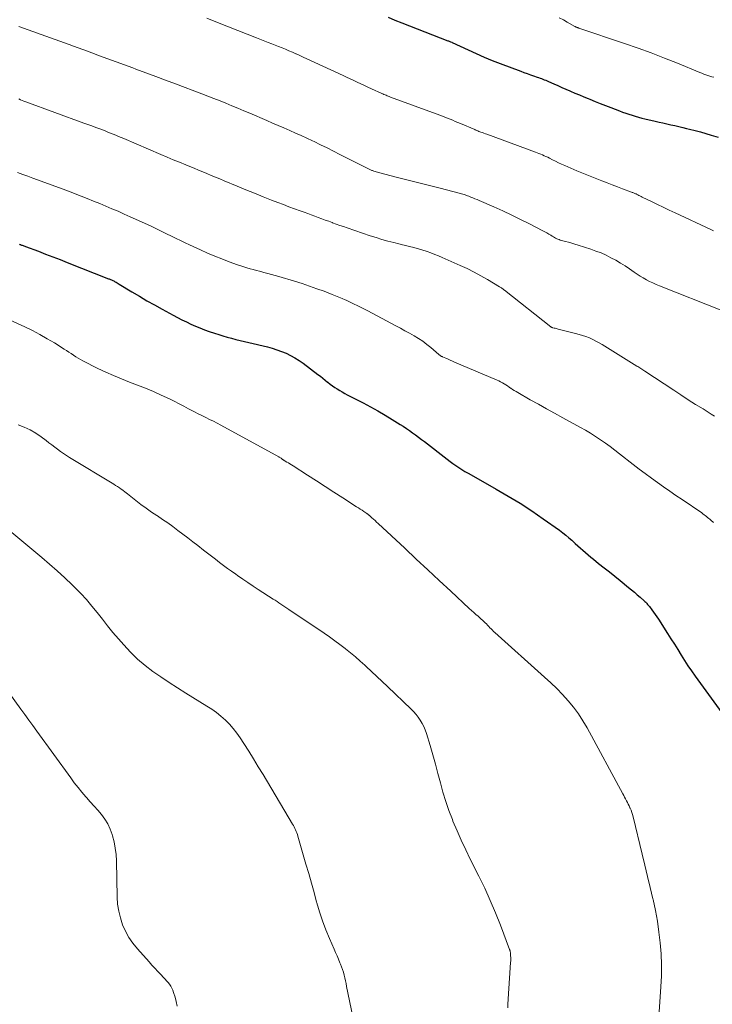
# Model space of a CAD drawing. Units: feet. Extents: x 1955000 to 1960048, y 555000 to 560000.
# Drawn here: x 1956510 to 1956622, y 555160 to 555319 of the extents above; entities that cross this region are included whole.
import ezdxf

# ---------------------------------------------------------------- set-up
doc = ezdxf.new("R2010")
doc.units = ezdxf.units.FT
doc.header["$LTSCALE"] = 100
doc.header["$MEASUREMENT"] = 0
doc.layers.add('CONTOUR INDEX', color=32, linetype='Continuous', lineweight=25)
doc.layers.add('CONTOUR INTERMEDIATE', color=40, linetype='Continuous', lineweight=15)

msp = doc.modelspace()

# ---------------------------------------------------------------- linework, layer by layer
at = {"layer": 'CONTOUR INDEX', "flags": 128}
for points, elevation in [([(1956569.46, 555319.41), (1956570.57, 555318.96), (1956571.68, 555318.52), (1956579.17, 555315.62), (1956579.28, 555315.58), (1956579.38, 555315.53), (1956579.49, 555315.49), (1956579.59, 555315.45), (1956579.8, 555315.36), (1956579.87, 555315.33), (1956582.44, 555314.12), (1956583.72, 555313.53), (1956585.02, 555312.97), (1956586.33, 555312.43), (1956587.65, 555311.92), (1956590.97, 555310.68), (1956591.49, 555310.49), (1956592.01, 555310.3), (1956592.53, 555310.11), (1956593.05, 555309.93), (1956593.63, 555309.73), (1956593.87, 555309.65), (1956594.1, 555309.56), (1956594.33, 555309.48), (1956594.56, 555309.39), (1956594.79, 555309.3), (1956595.02, 555309.21), (1956595.24, 555309.11), (1956595.47, 555309.01), (1956596.32, 555308.64), (1956596.97, 555308.35), (1956597.62, 555308.06), (1956598.27, 555307.78), (1956598.92, 555307.49), (1956599.04, 555307.44), (1956599.76, 555307.13), (1956600.47, 555306.83), (1956601.19, 555306.53), (1956601.91, 555306.24), (1956602.17, 555306.14), (1956603.02, 555305.8), (1956603.87, 555305.47), (1956604.73, 555305.13), (1956605.58, 555304.8), (1956606.97, 555304.26), (1956607.48, 555304.07), (1956607.99, 555303.88), (1956608.5, 555303.71), (1956609.02, 555303.54), (1956609.54, 555303.38), (1956610.06, 555303.23), (1956610.59, 555303.1), (1956611.11, 555302.97), (1956612.75, 555302.6), (1956613.39, 555302.45), (1956614.02, 555302.31), (1956614.66, 555302.16), (1956615.3, 555302.02), (1956615.94, 555301.87), (1956616.58, 555301.72), (1956617.22, 555301.57), (1956617.85, 555301.42), (1956618.35, 555301.29), (1956619.23, 555301.07), (1956620.11, 555300.84), (1956620.99, 555300.59), (1956621.86, 555300.33), (1956622.95, 555299.99)], 1000), ([(1956509.68, 555282.64), (1956509.76, 555282.61), (1956509.85, 555282.58), (1956509.93, 555282.55), (1956510.01, 555282.52), (1956510.13, 555282.48), (1956510.27, 555282.43), (1956510.42, 555282.38), (1956510.56, 555282.33), (1956510.7, 555282.28), (1956512.76, 555281.51), (1956513.93, 555281.06), (1956515.1, 555280.62), (1956516.27, 555280.17), (1956517.43, 555279.71), (1956524.11, 555277.07), (1956524.23, 555277.02), (1956524.36, 555276.97), (1956524.48, 555276.92), (1956524.6, 555276.87), (1956524.73, 555276.82), (1956524.85, 555276.76), (1956524.97, 555276.7), (1956525.09, 555276.63), (1956525.19, 555276.58), (1956525.36, 555276.48), (1956525.53, 555276.39), (1956525.7, 555276.29), (1956525.86, 555276.19), (1956527.94, 555274.93), (1956529.15, 555274.21), (1956530.36, 555273.5), (1956531.59, 555272.81), (1956532.82, 555272.13), (1956534.61, 555271.15), (1956535.32, 555270.78), (1956536.04, 555270.41), (1956536.76, 555270.06), (1956537.49, 555269.72), (1956538.22, 555269.39), (1956538.96, 555269.09), (1956539.71, 555268.8), (1956540.47, 555268.53), (1956541.32, 555268.23), (1956542, 555268.01), (1956542.69, 555267.79), (1956543.38, 555267.6), (1956544.08, 555267.42), (1956544.77, 555267.24), (1956545.47, 555267.07), (1956546.17, 555266.9), (1956546.87, 555266.73), (1956549.89, 555266.01), (1956550.67, 555265.8), (1956551.43, 555265.56), (1956552.19, 555265.29), (1956552.93, 555264.99), (1956553.65, 555264.64), (1956554.35, 555264.26), (1956555.03, 555263.84), (1956555.68, 555263.38), (1956558.09, 555261.55), (1956558.49, 555261.25), (1956558.88, 555260.94), (1956559.27, 555260.63), (1956559.65, 555260.32), (1956559.69, 555260.28), (1956560.06, 555259.99), (1956560.44, 555259.71), (1956560.82, 555259.45), (1956561.22, 555259.2), (1956561.62, 555258.95), (1956562.02, 555258.72), (1956562.43, 555258.49), (1956562.84, 555258.27), (1956565.43, 555256.93), (1956566.63, 555256.29), (1956567.81, 555255.64), (1956568.98, 555254.96), (1956570.14, 555254.26), (1956571.42, 555253.47), (1956571.93, 555253.15), (1956572.44, 555252.82), (1956572.93, 555252.48), (1956573.42, 555252.12), (1956573.91, 555251.77), (1956574.39, 555251.41), (1956574.87, 555251.04), (1956575.34, 555250.67), (1956579.04, 555247.82), (1956579.5, 555247.47), (1956579.97, 555247.13), (1956580.45, 555246.79), (1956580.93, 555246.47), (1956581.42, 555246.16), (1956581.92, 555245.85), (1956582.42, 555245.56), (1956582.92, 555245.27), (1956586.99, 555242.99), (1956588.94, 555241.86), (1956590.87, 555240.68), (1956592.76, 555239.45), (1956594.62, 555238.17), (1956597.26, 555236.31), (1956597.78, 555235.92), (1956598.29, 555235.53), (1956598.78, 555235.11), (1956599.26, 555234.68), (1956599.4, 555234.56), (1956599.8, 555234.18), (1956600.22, 555233.81), (1956600.63, 555233.43), (1956601.04, 555233.06), (1956601.46, 555232.69), (1956601.88, 555232.33), (1956602.31, 555231.97), (1956602.74, 555231.62), (1956603.6, 555230.93), (1956604.47, 555230.24), (1956605.33, 555229.55), (1956606.2, 555228.86), (1956607.06, 555228.16), (1956608.46, 555227.04), (1956608.94, 555226.66), (1956609.4, 555226.27), (1956609.86, 555225.87), (1956610.32, 555225.46), (1956611, 555224.86), (1956611.11, 555224.75), (1956611.22, 555224.64), (1956611.33, 555224.53), (1956611.43, 555224.42), (1956611.53, 555224.31), (1956611.63, 555224.19), (1956611.73, 555224.07), (1956611.82, 555223.95), (1956612.21, 555223.44), (1956612.49, 555223.06), (1956612.77, 555222.67), (1956613.04, 555222.28), (1956613.3, 555221.89), (1956614.77, 555219.59), (1956615.32, 555218.72), (1956615.87, 555217.85), (1956616.42, 555216.98), (1956616.95, 555216.1), (1956617.5, 555215.23), (1956618.06, 555214.36), (1956618.64, 555213.52), (1956619.24, 555212.68), (1956626.58, 555202.59)], 1020)]:
    msp.add_lwpolyline(points, dxfattribs=dict(at, elevation=elevation))
at = {"layer": 'CONTOUR INTERMEDIATE', "flags": 128}
for points, elevation in [([(1956540.06, 555319.29), (1956542.09, 555318.48), (1956543.6, 555317.89), (1956545.11, 555317.29), (1956546.62, 555316.69), (1956548.13, 555316.09), (1956550.03, 555315.35), (1956550.59, 555315.12), (1956551.15, 555314.9), (1956551.71, 555314.68), (1956552.27, 555314.45), (1956552.83, 555314.23), (1956553.38, 555313.99), (1956553.94, 555313.76), (1956554.49, 555313.51), (1956554.55, 555313.49), (1956555.13, 555313.23), (1956555.71, 555312.96), (1956556.28, 555312.7), (1956556.86, 555312.43), (1956562.16, 555309.96), (1956562.73, 555309.69), (1956563.31, 555309.43), (1956563.88, 555309.16), (1956564.46, 555308.9), (1956565.03, 555308.63), (1956565.61, 555308.37), (1956566.19, 555308.11), (1956566.76, 555307.84), (1956568.45, 555307.08), (1956568.62, 555307), (1956568.79, 555306.92), (1956568.96, 555306.85), (1956569.14, 555306.78), (1956569.31, 555306.71), (1956569.48, 555306.64), (1956569.66, 555306.57), (1956569.84, 555306.5), (1956577.83, 555303.56), (1956578.26, 555303.41), (1956578.68, 555303.24), (1956579.1, 555303.08), (1956579.52, 555302.91), (1956579.94, 555302.74), (1956580.36, 555302.56), (1956580.78, 555302.38), (1956581.19, 555302.21), (1956583.5, 555301.22), (1956583.58, 555301.18), (1956583.67, 555301.14), (1956583.75, 555301.11), (1956583.84, 555301.07), (1956583.93, 555301.04), (1956584.01, 555301.01), (1956584.1, 555300.97), (1956584.19, 555300.94), (1956584.5, 555300.82), (1956584.74, 555300.73), (1956584.98, 555300.64), (1956585.23, 555300.55), (1956585.47, 555300.46), (1956593.34, 555297.57), (1956593.63, 555297.46), (1956593.92, 555297.35), (1956594.21, 555297.23), (1956594.5, 555297.11), (1956594.78, 555296.99), (1956595.06, 555296.86), (1956595.34, 555296.73), (1956595.62, 555296.59), (1956596.14, 555296.34), (1956596.62, 555296.1), (1956597.11, 555295.86), (1956597.6, 555295.63), (1956598.09, 555295.4), (1956598.59, 555295.18), (1956599.08, 555294.96), (1956599.58, 555294.75), (1956600.08, 555294.55), (1956604.14, 555292.92), (1956604.97, 555292.59), (1956605.8, 555292.27), (1956606.63, 555291.95), (1956607.46, 555291.63), (1956608.91, 555291.09), (1956609.01, 555291.05), (1956609.12, 555291.01), (1956609.23, 555290.97), (1956609.34, 555290.93), (1956609.44, 555290.88), (1956609.55, 555290.84), (1956609.66, 555290.79), (1956609.76, 555290.74), (1956609.93, 555290.66), (1956610.11, 555290.57), (1956610.3, 555290.48), (1956610.48, 555290.39), (1956610.67, 555290.3), (1956612.18, 555289.55), (1956613.13, 555289.09), (1956614.08, 555288.64), (1956615.02, 555288.19), (1956615.98, 555287.74), (1956621.76, 555285.05), (1956622.23, 555284.84)], 1004), ([(1956597.22, 555319.33), (1956597.88, 555319), (1956598.52, 555318.65), (1956599.76, 555317.93), (1956599.78, 555317.92), (1956599.8, 555317.91), (1956599.81, 555317.9), (1956599.83, 555317.89), (1956599.9, 555317.86), (1956599.92, 555317.85), (1956599.93, 555317.84), (1956599.95, 555317.83), (1956599.97, 555317.82), (1956600.08, 555317.78), (1956600.16, 555317.76), (1956600.24, 555317.73), (1956600.31, 555317.71), (1956600.39, 555317.68), (1956607.81, 555315.18), (1956609.98, 555314.43), (1956612.13, 555313.65), (1956614.27, 555312.82), (1956616.4, 555311.96), (1956620.01, 555310.46), (1956620.33, 555310.34), (1956620.64, 555310.21), (1956620.96, 555310.1), (1956621.28, 555309.98), (1956621.61, 555309.88), (1956621.93, 555309.78), (1956622.26, 555309.7)], 996), ([(1956509.61, 555317.9), (1956515.51, 555315.81), (1956516.26, 555315.55), (1956517, 555315.28), (1956517.74, 555315.01), (1956518.48, 555314.74), (1956519.22, 555314.46), (1956519.96, 555314.19), (1956520.7, 555313.92), (1956521.44, 555313.64), (1956522.66, 555313.19), (1956524, 555312.69), (1956525.36, 555312.2), (1956526.71, 555311.7), (1956528.06, 555311.21), (1956528.57, 555311.03), (1956530.17, 555310.44), (1956531.78, 555309.85), (1956533.38, 555309.25), (1956534.98, 555308.65), (1956539.27, 555307.01), (1956540.25, 555306.64), (1956541.23, 555306.26), (1956542.21, 555305.87), (1956543.18, 555305.48), (1956544.15, 555305.08), (1956545.12, 555304.68), (1956546.09, 555304.27), (1956547.06, 555303.86), (1956549.79, 555302.69), (1956550.72, 555302.29), (1956551.65, 555301.89), (1956552.58, 555301.49), (1956553.51, 555301.08), (1956554.44, 555300.67), (1956555.36, 555300.25), (1956556.28, 555299.83), (1956557.2, 555299.4), (1956557.47, 555299.27), (1956558.52, 555298.77), (1956559.57, 555298.26), (1956560.61, 555297.74), (1956561.65, 555297.21), (1956566.19, 555294.9), (1956566.29, 555294.85), (1956566.39, 555294.8), (1956566.5, 555294.75), (1956566.6, 555294.7), (1956566.7, 555294.66), (1956566.81, 555294.62), (1956566.91, 555294.58), (1956567.02, 555294.54), (1956567.17, 555294.49), (1956567.36, 555294.43), (1956567.54, 555294.38), (1956567.73, 555294.33), (1956567.91, 555294.28), (1956571.01, 555293.48), (1956572.74, 555293.04), (1956574.47, 555292.6), (1956576.2, 555292.15), (1956577.93, 555291.71), (1956580.99, 555290.92), (1956581.19, 555290.87), (1956581.38, 555290.82), (1956581.58, 555290.76), (1956581.77, 555290.7), (1956581.97, 555290.63), (1956582.16, 555290.57), (1956582.35, 555290.5), (1956582.54, 555290.43), (1956582.86, 555290.3), (1956583.2, 555290.17), (1956583.55, 555290.02), (1956583.89, 555289.88), (1956584.24, 555289.73), (1956586.6, 555288.7), (1956588.05, 555288.05), (1956589.5, 555287.38), (1956590.94, 555286.68), (1956592.36, 555285.96), (1956594.56, 555284.83), (1956594.88, 555284.66), (1956595.2, 555284.49), (1956595.51, 555284.3), (1956595.82, 555284.12), (1956596.08, 555283.95), (1956596.26, 555283.85), (1956596.44, 555283.75), (1956596.62, 555283.65), (1956596.81, 555283.55), (1956596.99, 555283.47), (1956597.19, 555283.39), (1956597.38, 555283.33), (1956597.58, 555283.27), (1956598.21, 555283.11), (1956598.72, 555282.97), (1956599.23, 555282.83), (1956599.74, 555282.67), (1956600.25, 555282.51), (1956602.32, 555281.84), (1956603.16, 555281.55), (1956603.98, 555281.23), (1956604.79, 555280.86), (1956605.58, 555280.47), (1956606.36, 555280.05), (1956607.12, 555279.6), (1956607.87, 555279.13), (1956608.61, 555278.64), (1956609.34, 555278.13), (1956609.83, 555277.81), (1956610.32, 555277.49), (1956610.82, 555277.19), (1956611.33, 555276.9), (1956611.85, 555276.63), (1956612.37, 555276.37), (1956612.91, 555276.13), (1956613.45, 555275.91), (1956623.56, 555271.9)], 1008), ([(1956509.57, 555306.18), (1956509.85, 555306.07), (1956510.14, 555305.95), (1956510.42, 555305.84), (1956510.71, 555305.74), (1956520.12, 555302.29), (1956520.77, 555302.06), (1956521.42, 555301.81), (1956522.08, 555301.57), (1956522.73, 555301.33), (1956523.16, 555301.17), (1956523.59, 555301), (1956524.03, 555300.83), (1956524.46, 555300.66), (1956524.89, 555300.49), (1956525.32, 555300.31), (1956525.75, 555300.13), (1956526.18, 555299.95), (1956526.6, 555299.77), (1956532.61, 555297.21), (1956533.62, 555296.78), (1956534.64, 555296.35), (1956535.65, 555295.93), (1956536.67, 555295.51), (1956537.3, 555295.25), (1956538, 555294.96), (1956538.7, 555294.67), (1956539.4, 555294.38), (1956540.1, 555294.09), (1956540.8, 555293.8), (1956541.5, 555293.51), (1956542.2, 555293.22), (1956542.9, 555292.93), (1956545.01, 555292.04), (1956546.4, 555291.47), (1956547.79, 555290.9), (1956549.18, 555290.34), (1956550.58, 555289.79), (1956551.59, 555289.4), (1956552.49, 555289.06), (1956553.39, 555288.72), (1956554.29, 555288.39), (1956555.19, 555288.06), (1956555.86, 555287.82), (1956556.43, 555287.61), (1956557, 555287.41), (1956557.57, 555287.2), (1956558.14, 555286.99), (1956558.71, 555286.78), (1956559.28, 555286.57), (1956559.84, 555286.36), (1956560.41, 555286.15), (1956560.46, 555286.13), (1956561.05, 555285.92), (1956561.64, 555285.7), (1956562.23, 555285.5), (1956562.83, 555285.29), (1956566.57, 555284.03), (1956567.51, 555283.73), (1956568.47, 555283.44), (1956569.43, 555283.17), (1956570.39, 555282.92), (1956571.22, 555282.71), (1956571.77, 555282.57), (1956572.33, 555282.43), (1956572.88, 555282.3), (1956573.44, 555282.16), (1956573.99, 555282.01), (1956574.54, 555281.86), (1956575.09, 555281.69), (1956575.63, 555281.51), (1956575.79, 555281.46), (1956576.4, 555281.24), (1956577.02, 555281), (1956577.62, 555280.76), (1956578.23, 555280.5), (1956581.12, 555279.22), (1956582.26, 555278.7), (1956583.39, 555278.14), (1956584.49, 555277.55), (1956585.58, 555276.93), (1956587.53, 555275.77), (1956587.63, 555275.71), (1956587.74, 555275.64), (1956587.84, 555275.57), (1956587.94, 555275.5), (1956588.04, 555275.42), (1956588.14, 555275.35), (1956588.24, 555275.27), (1956588.34, 555275.19), (1956595.85, 555269.26), (1956595.87, 555269.25), (1956595.89, 555269.23), (1956595.91, 555269.22), (1956595.93, 555269.21), (1956596.02, 555269.16), (1956596.04, 555269.15), (1956596.06, 555269.14), (1956596.09, 555269.14), (1956596.11, 555269.13), (1956596.39, 555269.06), (1956596.55, 555269.03), (1956596.71, 555268.99), (1956596.87, 555268.95), (1956597.04, 555268.91), (1956599.85, 555268.21), (1956600.42, 555268.05), (1956600.99, 555267.88), (1956601.54, 555267.68), (1956602.09, 555267.46), (1956602.63, 555267.22), (1956603.16, 555266.96), (1956603.68, 555266.68), (1956604.19, 555266.38), (1956609.8, 555262.92), (1956609.96, 555262.82), (1956610.13, 555262.72), (1956610.29, 555262.61), (1956610.46, 555262.5), (1956610.62, 555262.39), (1956610.78, 555262.28), (1956610.94, 555262.18), (1956611.11, 555262.07), (1956615.76, 555259), (1956616.94, 555258.23), (1956618.13, 555257.46), (1956619.32, 555256.71), (1956620.52, 555255.96), (1956621.85, 555255.14), (1956622.39, 555254.81)], 1012), ([(1956509.4, 555294.28), (1956510.22, 555293.97), (1956511.04, 555293.66), (1956511.86, 555293.36), (1956516.78, 555291.55), (1956516.92, 555291.5), (1956517.06, 555291.45), (1956517.21, 555291.4), (1956517.35, 555291.34), (1956517.49, 555291.29), (1956517.63, 555291.24), (1956517.77, 555291.18), (1956517.92, 555291.13), (1956519.68, 555290.44), (1956520.69, 555290.05), (1956521.69, 555289.65), (1956522.7, 555289.24), (1956523.7, 555288.82), (1956524.69, 555288.4), (1956525.69, 555287.98), (1956526.68, 555287.54), (1956527.67, 555287.1), (1956530.96, 555285.62), (1956531.28, 555285.47), (1956531.61, 555285.31), (1956531.93, 555285.16), (1956532.25, 555285), (1956532.57, 555284.84), (1956532.89, 555284.68), (1956533.21, 555284.52), (1956533.54, 555284.36), (1956534.35, 555283.96), (1956535.08, 555283.6), (1956535.81, 555283.24), (1956536.54, 555282.89), (1956537.28, 555282.55), (1956539.05, 555281.73), (1956540.2, 555281.22), (1956541.36, 555280.72), (1956542.52, 555280.26), (1956543.7, 555279.81), (1956545.06, 555279.31), (1956545.56, 555279.14), (1956546.07, 555278.97), (1956546.58, 555278.82), (1956547.09, 555278.68), (1956547.6, 555278.54), (1956548.12, 555278.41), (1956548.63, 555278.27), (1956549.14, 555278.14), (1956549.34, 555278.09), (1956549.94, 555277.93), (1956550.55, 555277.76), (1956551.16, 555277.59), (1956551.76, 555277.41), (1956554.31, 555276.65), (1956555.52, 555276.27), (1956556.72, 555275.87), (1956557.92, 555275.45), (1956559.11, 555275.02), (1956560.42, 555274.51), (1956560.95, 555274.31), (1956561.47, 555274.1), (1956561.99, 555273.87), (1956562.51, 555273.64), (1956562.64, 555273.58), (1956563.09, 555273.38), (1956563.53, 555273.17), (1956563.98, 555272.96), (1956564.42, 555272.74), (1956564.86, 555272.52), (1956565.29, 555272.3), (1956565.73, 555272.07), (1956566.17, 555271.84), (1956570.72, 555269.43), (1956571.46, 555269.04), (1956572.2, 555268.64), (1956572.93, 555268.23), (1956573.67, 555267.83), (1956574.39, 555267.39), (1956575.08, 555266.93), (1956575.75, 555266.43), (1956576.4, 555265.9), (1956577.69, 555264.79), (1956577.76, 555264.74), (1956577.83, 555264.68), (1956577.9, 555264.63), (1956577.98, 555264.57), (1956578.05, 555264.52), (1956578.13, 555264.48), (1956578.21, 555264.44), (1956578.29, 555264.4), (1956578.83, 555264.17), (1956579.18, 555264.02), (1956579.54, 555263.87), (1956579.89, 555263.71), (1956580.24, 555263.56), (1956587.14, 555260.63), (1956587.43, 555260.5), (1956587.71, 555260.36), (1956587.99, 555260.2), (1956588.27, 555260.04), (1956588.54, 555259.87), (1956588.8, 555259.7), (1956589.07, 555259.52), (1956589.33, 555259.34), (1956589.36, 555259.32), (1956589.63, 555259.14), (1956589.92, 555258.96), (1956590.2, 555258.78), (1956590.49, 555258.61), (1956592.52, 555257.46), (1956593.83, 555256.72), (1956595.14, 555255.98), (1956596.46, 555255.26), (1956597.78, 555254.54), (1956600.65, 555252.98), (1956601.48, 555252.51), (1956602.3, 555252.02), (1956603.11, 555251.51), (1956603.91, 555250.98), (1956604.69, 555250.43), (1956605.46, 555249.88), (1956606.23, 555249.3), (1956606.99, 555248.72), (1956609.21, 555246.98), (1956610.18, 555246.23), (1956611.15, 555245.49), (1956612.14, 555244.77), (1956613.13, 555244.05), (1956614.13, 555243.35), (1956615.13, 555242.65), (1956616.13, 555241.96), (1956617.14, 555241.27), (1956620.32, 555239.11), (1956620.51, 555238.97), (1956620.71, 555238.83), (1956620.89, 555238.69), (1956621.08, 555238.54), (1956621.27, 555238.39), (1956621.45, 555238.24), (1956621.63, 555238.09), (1956621.81, 555237.93), (1956622.22, 555237.58)], 1016), ([(1956506.14, 555271.28), (1956510.56, 555269.25), (1956511.79, 555268.65), (1956513.01, 555268.03), (1956514.2, 555267.35), (1956515.38, 555266.65), (1956516.94, 555265.67), (1956517.32, 555265.43), (1956517.7, 555265.18), (1956518.07, 555264.93), (1956518.44, 555264.67), (1956518.81, 555264.42), (1956519.19, 555264.18), (1956519.59, 555263.96), (1956519.98, 555263.75), (1956522.42, 555262.53), (1956523.68, 555261.93), (1956524.95, 555261.36), (1956526.24, 555260.83), (1956527.54, 555260.33), (1956528.84, 555259.84), (1956530.14, 555259.33), (1956531.41, 555258.78), (1956532.68, 555258.2), (1956534, 555257.58), (1956534.79, 555257.2), (1956535.57, 555256.82), (1956536.35, 555256.42), (1956537.12, 555256.01), (1956537.45, 555255.84), (1956538.06, 555255.52), (1956538.67, 555255.2), (1956539.28, 555254.89), (1956539.9, 555254.58), (1956540.51, 555254.28), (1956541.13, 555253.97), (1956541.74, 555253.65), (1956542.34, 555253.32), (1956551.72, 555248.21), (1956551.82, 555248.15), (1956551.91, 555248.1), (1956552.01, 555248.04), (1956552.1, 555247.97), (1956552.17, 555247.92), (1956552.22, 555247.88), (1956552.28, 555247.84), (1956552.33, 555247.8), (1956552.39, 555247.76), (1956552.45, 555247.73), (1956552.5, 555247.69), (1956552.56, 555247.65), (1956552.62, 555247.62), (1956553.03, 555247.37), (1956553.29, 555247.21), (1956553.55, 555247.05), (1956553.8, 555246.89), (1956554.06, 555246.73), (1956556.4, 555245.23), (1956557.83, 555244.32), (1956559.25, 555243.41), (1956560.68, 555242.49), (1956562.1, 555241.58), (1956564.35, 555240.13), (1956564.65, 555239.94), (1956564.94, 555239.74), (1956565.24, 555239.55), (1956565.54, 555239.35), (1956566.04, 555239.01), (1956566.08, 555238.98), (1956566.12, 555238.95), (1956566.17, 555238.92), (1956566.21, 555238.88), (1956566.25, 555238.85), (1956566.3, 555238.82), (1956566.34, 555238.78), (1956566.38, 555238.75), (1956566.82, 555238.35), (1956567.08, 555238.12), (1956567.34, 555237.89), (1956567.6, 555237.65), (1956567.85, 555237.41), (1956572.17, 555233.39), (1956574.03, 555231.65), (1956575.89, 555229.92), (1956577.75, 555228.19), (1956579.61, 555226.46), (1956582.63, 555223.65), (1956582.98, 555223.33), (1956583.34, 555223), (1956583.7, 555222.68), (1956584.06, 555222.37), (1956584.36, 555222.11), (1956584.57, 555221.93), (1956584.78, 555221.73), (1956584.99, 555221.54), (1956585.19, 555221.34), (1956585.4, 555221.13), (1956585.59, 555220.93), (1956585.79, 555220.73), (1956585.98, 555220.52), (1956586.17, 555220.32), (1956586.37, 555220.12), (1956586.57, 555219.93), (1956586.77, 555219.74), (1956594.84, 555212.53), (1956595.83, 555211.61), (1956596.8, 555210.67), (1956597.74, 555209.69), (1956598.65, 555208.7), (1956599.51, 555207.66), (1956600.32, 555206.58), (1956601.05, 555205.46), (1956601.74, 555204.29), (1956607.51, 555193.62), (1956607.66, 555193.34), (1956607.81, 555193.06), (1956607.96, 555192.78), (1956608.11, 555192.5), (1956608.26, 555192.23), (1956608.4, 555191.94), (1956608.54, 555191.66), (1956608.67, 555191.37), (1956608.71, 555191.28), (1956608.86, 555190.94), (1956608.98, 555190.6), (1956609.09, 555190.26), (1956609.19, 555189.9), (1956610.67, 555183.84), (1956611.11, 555182.03), (1956611.54, 555180.23), (1956611.97, 555178.42), (1956612.4, 555176.62), (1956612.43, 555176.47), (1956612.8, 555174.73), (1956613.12, 555172.98), (1956613.38, 555171.22), (1956613.59, 555169.46), (1956613.73, 555167.69), (1956613.8, 555165.92), (1956613.78, 555164.14), (1956613.7, 555162.37), (1956612.95, 555151.83)], 1024), ([(1956509.47, 555253.41), (1956510.47, 555253.02), (1956511.43, 555252.57), (1956512.34, 555252.03), (1956513.23, 555251.43), (1956514.01, 555250.85), (1956514.48, 555250.5), (1956514.95, 555250.15), (1956515.41, 555249.79), (1956515.88, 555249.43), (1956516.35, 555249.08), (1956516.83, 555248.74), (1956517.32, 555248.42), (1956517.82, 555248.11), (1956524.98, 555243.77), (1956525.29, 555243.58), (1956525.59, 555243.39), (1956525.89, 555243.18), (1956526.18, 555242.98), (1956526.28, 555242.9), (1956526.52, 555242.73), (1956526.76, 555242.55), (1956526.99, 555242.37), (1956527.23, 555242.19), (1956528.54, 555241.16), (1956529.38, 555240.51), (1956530.23, 555239.88), (1956531.1, 555239.27), (1956531.98, 555238.68), (1956532.06, 555238.63), (1956532.9, 555238.06), (1956533.74, 555237.49), (1956534.56, 555236.9), (1956535.38, 555236.3), (1956536.2, 555235.69), (1956537.01, 555235.08), (1956537.81, 555234.46), (1956538.61, 555233.84), (1956539.54, 555233.11), (1956540.18, 555232.61), (1956540.83, 555232.11), (1956541.47, 555231.61), (1956542.12, 555231.11), (1956542.77, 555230.62), (1956543.42, 555230.14), (1956544.08, 555229.66), (1956544.75, 555229.19), (1956545.06, 555228.97), (1956545.89, 555228.4), (1956546.73, 555227.83), (1956547.57, 555227.27), (1956548.41, 555226.72), (1956550.81, 555225.17), (1956551.13, 555224.96), (1956551.45, 555224.75), (1956551.77, 555224.54), (1956552.09, 555224.33), (1956552.41, 555224.11), (1956552.73, 555223.9), (1956553.05, 555223.69), (1956553.37, 555223.47), (1956559.07, 555219.63), (1956559.94, 555219.03), (1956560.81, 555218.42), (1956561.66, 555217.79), (1956562.5, 555217.14), (1956562.54, 555217.12), (1956563.35, 555216.47), (1956564.15, 555215.81), (1956564.94, 555215.12), (1956565.71, 555214.43), (1956565.92, 555214.24), (1956566.78, 555213.44), (1956567.65, 555212.63), (1956568.5, 555211.82), (1956569.36, 555211.01), (1956573.19, 555207.35), (1956573.6, 555206.93), (1956573.99, 555206.49), (1956574.35, 555206.02), (1956574.68, 555205.54), (1956574.98, 555205.03), (1956575.25, 555204.51), (1956575.47, 555203.97), (1956575.67, 555203.41), (1956576.26, 555201.45), (1956576.71, 555199.94), (1956577.14, 555198.43), (1956577.55, 555196.91), (1956577.94, 555195.39), (1956578.35, 555193.88), (1956578.81, 555192.38), (1956579.33, 555190.9), (1956579.89, 555189.43), (1956579.98, 555189.2), (1956580.64, 555187.64), (1956581.32, 555186.09), (1956582.04, 555184.56), (1956582.78, 555183.04), (1956584.17, 555180.29), (1956585.12, 555178.33), (1956586.03, 555176.35), (1956586.87, 555174.35), (1956587.67, 555172.32), (1956589.16, 555168.4), (1956589.19, 555168.33), (1956589.21, 555168.25), (1956589.23, 555168.17), (1956589.26, 555168.09), (1956589.27, 555168.01), (1956589.29, 555167.93), (1956589.3, 555167.85), (1956589.3, 555167.77), (1956589.33, 555167.38), (1956589.34, 555167.1), (1956589.35, 555166.82), (1956589.34, 555166.55), (1956589.33, 555166.27), (1956588.9, 555159.54), (1956588.85, 555158.93)], 1028), ([(1956506.13, 555237.84), (1956513.31, 555231.9), (1956514.58, 555230.83), (1956515.83, 555229.73), (1956517.05, 555228.61), (1956518.25, 555227.46), (1956518.66, 555227.06), (1956519.62, 555226.08), (1956520.55, 555225.08), (1956521.44, 555224.04), (1956522.29, 555222.97), (1956523.14, 555221.89), (1956523.99, 555220.82), (1956524.86, 555219.76), (1956525.75, 555218.72), (1956526.6, 555217.73), (1956527.69, 555216.56), (1956528.83, 555215.45), (1956530.05, 555214.42), (1956531.32, 555213.45), (1956532.64, 555212.54), (1956533.98, 555211.64), (1956535.33, 555210.77), (1956536.69, 555209.92), (1956540.09, 555207.83), (1956540.88, 555207.32), (1956541.64, 555206.77), (1956542.37, 555206.18), (1956543.08, 555205.55), (1956543.74, 555204.89), (1956544.36, 555204.19), (1956544.94, 555203.45), (1956545.47, 555202.68), (1956546.06, 555201.77), (1956546.86, 555200.51), (1956547.65, 555199.26), (1956548.42, 555197.99), (1956549.19, 555196.72), (1956553.97, 555188.71), (1956554.1, 555188.48), (1956554.23, 555188.25), (1956554.35, 555188.01), (1956554.47, 555187.77), (1956554.57, 555187.53), (1956554.67, 555187.28), (1956554.76, 555187.03), (1956554.84, 555186.77), (1956556.15, 555182.22), (1956556.59, 555180.68), (1956557.02, 555179.15), (1956557.45, 555177.61), (1956557.87, 555176.07), (1956557.9, 555175.96), (1956558.33, 555174.49), (1956558.81, 555173.03), (1956559.35, 555171.59), (1956559.94, 555170.16), (1956560.7, 555168.43), (1956560.94, 555167.89), (1956561.18, 555167.34), (1956561.42, 555166.8), (1956561.65, 555166.25), (1956561.75, 555166.02), (1956561.93, 555165.59), (1956562.09, 555165.15), (1956562.22, 555164.7), (1956562.34, 555164.25), (1956562.44, 555163.79), (1956562.55, 555163.33), (1956562.64, 555162.87), (1956562.74, 555162.41), (1956564.24, 555155.14)], 1032), ([(1956500.93, 555219.71), (1956509.94, 555207.35), (1956510.59, 555206.46), (1956511.23, 555205.57), (1956511.88, 555204.68), (1956512.52, 555203.78), (1956518, 555196.19), (1956518.59, 555195.4), (1956519.19, 555194.62), (1956519.83, 555193.86), (1956520.47, 555193.12), (1956520.55, 555193.03), (1956521.17, 555192.34), (1956521.79, 555191.64), (1956522.4, 555190.94), (1956523.01, 555190.24), (1956523.56, 555189.5), (1956524.04, 555188.73), (1956524.42, 555187.91), (1956524.73, 555187.04), (1956524.79, 555186.83), (1956525.04, 555185.83), (1956525.23, 555184.81), (1956525.35, 555183.79), (1956525.41, 555182.76), (1956525.53, 555176.89), (1956525.61, 555175.74), (1956525.78, 555174.61), (1956526.06, 555173.5), (1956526.42, 555172.41), (1956526.9, 555171.36), (1956527.45, 555170.36), (1956528.09, 555169.41), (1956528.81, 555168.51), (1956530.7, 555166.37), (1956531.17, 555165.86), (1956531.64, 555165.35), (1956532.12, 555164.84), (1956532.6, 555164.34), (1956533.05, 555163.88), (1956533.3, 555163.61), (1956533.55, 555163.33), (1956533.79, 555163.04), (1956534.02, 555162.75), (1956534.23, 555162.44), (1956534.41, 555162.12), (1956534.56, 555161.78), (1956534.69, 555161.43), (1956534.93, 555160.69), (1956535.12, 555159.96), (1956535.27, 555159.22)], 1036)]:
    msp.add_lwpolyline(points, dxfattribs=dict(at, elevation=elevation))

doc.saveas('drawing.dxf')
